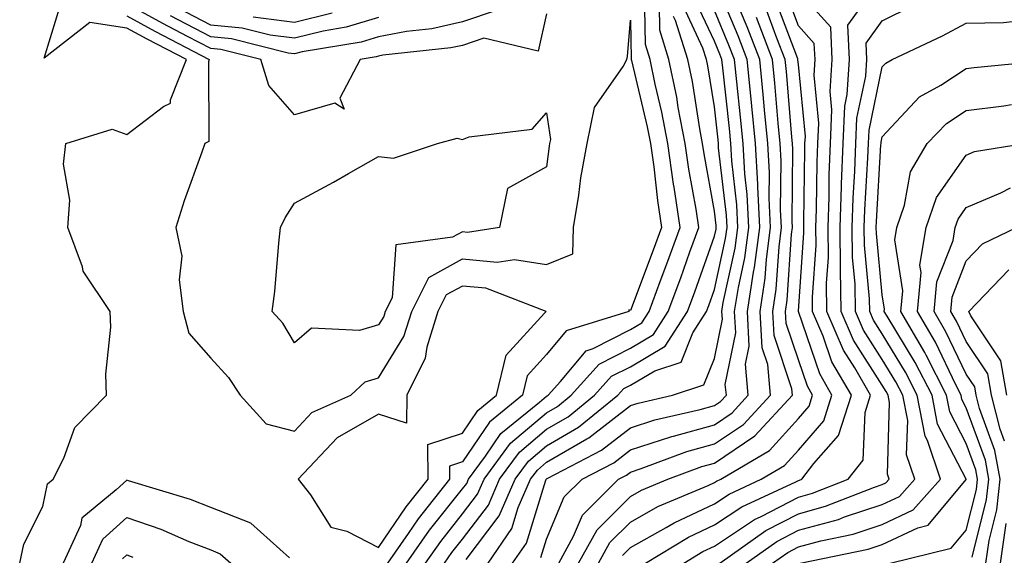
# Model space of a CAD drawing. Units: inches. Extents: x 1008083 to 1010723, y 7250378 to 7253018.
# Drawn here: x 1008435 to 1008553, y 7251423 to 7251487 of the extents above; entities that cross this region are included whole.
import ezdxf

# ---------------------------------------------------------------- set-up
doc = ezdxf.new("R2010")
doc.units = ezdxf.units.IN
doc.header["$MEASUREMENT"] = 0
doc.layers.add('Contour_10087250', color=7, linetype='Continuous', true_color=0x5e3577)

msp = doc.modelspace()

# ---------------------------------------------------------------- linework, layer by layer
at = {"layer": 'Contour_10087250'}
for points in [[(1008497.38, 7251422.59, 3087), (1008498.05, 7251424.8, 3087), (1008500.15, 7251429.82, 3087), (1008502.28, 7251431.92, 3087), (1008506.08, 7251433.89, 3087), (1008508.05, 7251435.43, 3087), (1008512.96, 7251437.01, 3087), (1008513.19, 7251437.06, 3087), (1008518.05, 7251438.41, 3087), (1008520.15, 7251439.82, 3087), (1008522.09, 7251441.92, 3087), (1008521.76, 7251445.63, 3087), (1008522.19, 7251447.78, 3087), (1008521.98, 7251451.92, 3087), (1008522.7, 7251456.57, 3087), (1008522.83, 7251457.14, 3087), (1008523.45, 7251461.92, 3087), (1008523.21, 7251466.76, 3087), (1008523.21, 7251467.08, 3087), (1008522.93, 7251471.92, 3087), (1008522.51, 7251476.38, 3087), (1008522.38, 7251477.59, 3087), (1008521.96, 7251481.92, 3087), (1008520.86, 7251484.73, 3087), (1008518.05, 7251491.46, 3087)], [(1008518.68, 7251421.92, 3080), (1008524.17, 7251425.8, 3080), (1008528.05, 7251427.81, 3080), (1008531.27, 7251428.7, 3080), (1008537.11, 7251430.98, 3080), (1008538.05, 7251431.3, 3080), (1008538.48, 7251431.49, 3080), (1008538.86, 7251431.92, 3080), (1008538.66, 7251432.53, 3080), (1008538.91, 7251441.06, 3080), (1008538.74, 7251441.92, 3080), (1008538.51, 7251442.38, 3080), (1008538.05, 7251443.14, 3080), (1008534.62, 7251448.49, 3080), (1008533.16, 7251451.92, 3080), (1008533.08, 7251456.89, 3080), (1008533.08, 7251456.95, 3080), (1008533.02, 7251461.92, 3080), (1008533.18, 7251466.79, 3080), (1008533.2, 7251467.07, 3080), (1008533.37, 7251471.92, 3080), (1008533.59, 7251476.38, 3080), (1008533.87, 7251477.74, 3080), (1008534.15, 7251481.92, 3080), (1008533.95, 7251486.02, 3080), (1008538.05, 7251491.71, 3080)], [(1008435.3, 7251421.92, 3095), (1008435.78, 7251424.19, 3095), (1008438.05, 7251428.69, 3095), (1008438.61, 7251431.36, 3095), (1008439.28, 7251431.92, 3095), (1008440.56, 7251434.43, 3095), (1008441.87, 7251438.1, 3095), (1008445.65, 7251441.92, 3095), (1008445.54, 7251444.43, 3095), (1008446.17, 7251450.04, 3095), (1008446.06, 7251451.92, 3095), (1008442.84, 7251456.71, 3095), (1008442.76, 7251457.21, 3095), (1008441.05, 7251461.92, 3095), (1008441.28, 7251465.15, 3095), (1008440.5, 7251469.47, 3095), (1008440.81, 7251471.92, 3095), (1008446.33, 7251473.64, 3095), (1008448.05, 7251473, 3095), (1008452.44, 7251476.31, 3095), (1008453.26, 7251476.71, 3095), (1008453.25, 7251477.12, 3095), (1008455.16, 7251481.92, 3095), (1008450.48, 7251484.35, 3095), (1008448.05, 7251485.67, 3095), (1008443.65, 7251486.32, 3095), (1008438.22, 7251482.09, 3095), (1008440.46, 7251489.51, 3095)], [(1008481.37, 7251421.92, 3093), (1008484.11, 7251425.86, 3093), (1008488.05, 7251430.77, 3093), (1008488.55, 7251431.42, 3093), (1008488.76, 7251431.92, 3093), (1008490.79, 7251434.66, 3093), (1008492.62, 7251437.35, 3093), (1008497.23, 7251441.1, 3093), (1008498.05, 7251441.8, 3093), (1008498.13, 7251441.84, 3093), (1008498.23, 7251441.92, 3093), (1008499.7, 7251443.57, 3093), (1008502.76, 7251447.21, 3093), (1008503.62, 7251447.49, 3093), (1008508.05, 7251449.75, 3093), (1008509.42, 7251450.55, 3093), (1008510.29, 7251451.92, 3093), (1008511.6, 7251455.47, 3093), (1008512.4, 7251457.57, 3093), (1008513.98, 7251461.92, 3093), (1008513.25, 7251466.72, 3093), (1008513.19, 7251467.06, 3093), (1008512.5, 7251471.92, 3093), (1008511.79, 7251475.66, 3093), (1008510.99, 7251478.98, 3093), (1008510.38, 7251481.92, 3093), (1008509.83, 7251483.7, 3093), (1008509.73, 7251490.24, 3093)], [(1008491.1, 7251421.92, 3089), (1008493.92, 7251426.05, 3089), (1008494.69, 7251428.56, 3089), (1008496.15, 7251431.92, 3089), (1008496.96, 7251433.01, 3089), (1008498.05, 7251433.94, 3089), (1008502.85, 7251436.72, 3089), (1008503.11, 7251436.86, 3089), (1008508.05, 7251440.71, 3089), (1008508.97, 7251441, 3089), (1008513.04, 7251441.92, 3089), (1008516.8, 7251443.17, 3089), (1008518.05, 7251446.31, 3089), (1008519, 7251450.97, 3089), (1008518.95, 7251451.92, 3089), (1008519.1, 7251452.97, 3089), (1008520.53, 7251459.44, 3089), (1008520.85, 7251461.92, 3089), (1008520.73, 7251464.6, 3089), (1008520.11, 7251469.86, 3089), (1008519.99, 7251471.92, 3089), (1008519.83, 7251473.7, 3089), (1008519.04, 7251480.93, 3089), (1008518.94, 7251481.92, 3089), (1008518.68, 7251482.55, 3089), (1008518.05, 7251484.09, 3089), (1008515.54, 7251489.41, 3089)], [(1008499.5, 7251421.92, 3086), (1008501.26, 7251425.13, 3086), (1008502.32, 7251427.65, 3086), (1008506.63, 7251431.92, 3086), (1008507.56, 7251432.41, 3086), (1008508.05, 7251432.78, 3086), (1008509.32, 7251433.19, 3086), (1008514.76, 7251435.21, 3086), (1008518.05, 7251436.13, 3086), (1008521.52, 7251438.45, 3086), (1008524.73, 7251441.92, 3086), (1008524.4, 7251445.57, 3086), (1008523.72, 7251447.59, 3086), (1008523.5, 7251451.92, 3086), (1008524.1, 7251455.87, 3086), (1008524.25, 7251458.12, 3086), (1008524.75, 7251461.92, 3086), (1008524.57, 7251465.4, 3086), (1008524.6, 7251468.47, 3086), (1008524.41, 7251471.92, 3086), (1008524.03, 7251475.94, 3086), (1008523.87, 7251477.74, 3086), (1008523.47, 7251481.92, 3086), (1008521.96, 7251485.83, 3086), (1008520.37, 7251489.6, 3086)], [(1008509.85, 7251421.92, 3082), (1008514.95, 7251425.02, 3082), (1008518.05, 7251426.47, 3082), (1008521.32, 7251428.65, 3082), (1008527.73, 7251431.6, 3082), (1008528.05, 7251431.76, 3082), (1008528.17, 7251431.8, 3082), (1008528.48, 7251431.92, 3082), (1008529.91, 7251433.78, 3082), (1008532.83, 7251437.14, 3082), (1008534.36, 7251441.92, 3082), (1008532.04, 7251445.91, 3082), (1008531.02, 7251448.95, 3082), (1008529.75, 7251451.92, 3082), (1008529.73, 7251453.6, 3082), (1008530.17, 7251459.8, 3082), (1008530.14, 7251461.92, 3082), (1008530.22, 7251464.09, 3082), (1008530.27, 7251469.7, 3082), (1008530.35, 7251471.92, 3082), (1008530.47, 7251474.34, 3082), (1008529.92, 7251480.05, 3082), (1008530.04, 7251481.92, 3082), (1008529.94, 7251483.81, 3082), (1008528.05, 7251485.93, 3082), (1008526.42, 7251490.29, 3082)], [(1008514.41, 7251421.92, 3081), (1008516.67, 7251423.3, 3081), (1008518.05, 7251423.94, 3081), (1008522.84, 7251427.13, 3081), (1008523.61, 7251427.48, 3081), (1008528.05, 7251429.79, 3081), (1008529.72, 7251430.25, 3081), (1008533.99, 7251431.92, 3081), (1008535.76, 7251434.21, 3081), (1008536.01, 7251439.88, 3081), (1008536.66, 7251441.92, 3081), (1008534.77, 7251445.2, 3081), (1008533.42, 7251447.29, 3081), (1008531.45, 7251451.92, 3081), (1008531.4, 7251455.27, 3081), (1008531.62, 7251458.35, 3081), (1008531.58, 7251461.92, 3081), (1008531.7, 7251465.57, 3081), (1008531.73, 7251468.24, 3081), (1008531.86, 7251471.92, 3081), (1008532.05, 7251475.92, 3081), (1008531.84, 7251478.13, 3081), (1008532.09, 7251481.92, 3081), (1008531.91, 7251485.78, 3081), (1008528.05, 7251490.07, 3081)], [(1008498.05, 7251487.38, 3093), (1008497.07, 7251482.9, 3093), (1008490.59, 7251484.46, 3093), (1008488.05, 7251483.61, 3093), (1008486.67, 7251483.3, 3093), (1008478.56, 7251482.43, 3093), (1008478.05, 7251482.33, 3093), (1008477.74, 7251482.23, 3093), (1008475.87, 7251481.92, 3093), (1008473.44, 7251477.31, 3093), (1008473.95, 7251476.02, 3093), (1008472.84, 7251476.71, 3093), (1008468.05, 7251475.34, 3093), (1008464.96, 7251478.83, 3093), (1008464.01, 7251481.92, 3093), (1008459.25, 7251483.12, 3093), (1008458.05, 7251483.23, 3093), (1008455.29, 7251484.68, 3093), (1008452.35, 7251486.22, 3093), (1008448.05, 7251488.54, 3093)], [(1008483.63, 7251421.92, 3092), (1008485.45, 7251424.52, 3092), (1008488.05, 7251427.78, 3092), (1008489.83, 7251430.14, 3092), (1008490.61, 7251431.92, 3092), (1008493.77, 7251436.2, 3092), (1008498.05, 7251439.83, 3092), (1008499.37, 7251440.6, 3092), (1008501, 7251441.92, 3092), (1008504.33, 7251445.64, 3092), (1008508.05, 7251447.54, 3092), (1008510.81, 7251449.16, 3092), (1008512.56, 7251451.92, 3092), (1008514.05, 7251455.92, 3092), (1008515.14, 7251459.01, 3092), (1008516.19, 7251461.92, 3092), (1008515.86, 7251464.11, 3092), (1008515, 7251468.87, 3092), (1008514.57, 7251471.92, 3092), (1008513.75, 7251476.22, 3092), (1008513.56, 7251477.43, 3092), (1008512.63, 7251481.92, 3092), (1008511.54, 7251485.41, 3092), (1008511.49, 7251488.48, 3092)], [(1008488.47, 7251422.34, 3090), (1008492.41, 7251427.56, 3090), (1008494.3, 7251431.92, 3090), (1008495.9, 7251434.07, 3090), (1008498.05, 7251435.9, 3090), (1008501.86, 7251438.11, 3090), (1008506.55, 7251441.92, 3090), (1008507.26, 7251442.71, 3090), (1008508.05, 7251443.11, 3090), (1008510.95, 7251444.82, 3090), (1008514.1, 7251445.87, 3090), (1008515.49, 7251449.36, 3090), (1008517.11, 7251451.92, 3090), (1008517.37, 7251452.6, 3090), (1008518.05, 7251454.53, 3090), (1008519.38, 7251460.59, 3090), (1008519.55, 7251461.92, 3090), (1008519.49, 7251463.36, 3090), (1008518.55, 7251471.42, 3090), (1008518.52, 7251471.92, 3090), (1008518.48, 7251472.35, 3090), (1008518.05, 7251476.29, 3090), (1008517.28, 7251481.15, 3090), (1008517.12, 7251481.92, 3090), (1008516.69, 7251483.28, 3090), (1008514.37, 7251488.24, 3090)], [(1008507.12, 7251422.85, 3083), (1008508.05, 7251423.77, 3083), (1008512.3, 7251426.17, 3083), (1008513.24, 7251426.73, 3083), (1008518.05, 7251428.99, 3083), (1008519.81, 7251430.16, 3083), (1008523.62, 7251431.92, 3083), (1008526.4, 7251433.57, 3083), (1008528.05, 7251435.39, 3083), (1008531.08, 7251438.89, 3083), (1008532.05, 7251441.92, 3083), (1008530.59, 7251444.46, 3083), (1008528.05, 7251451.91, 3083), (1008528.05, 7251451.95, 3083), (1008528.71, 7251461.26, 3083), (1008528.7, 7251461.92, 3083), (1008528.72, 7251462.59, 3083), (1008528.81, 7251471.16, 3083), (1008528.84, 7251471.92, 3083), (1008528.88, 7251472.75, 3083), (1008528.05, 7251481.31, 3083), (1008528, 7251481.87, 3083), (1008528, 7251481.92, 3083), (1008527.97, 7251482, 3083), (1008525.3, 7251489.17, 3083)], [(1008521.83, 7251421.92, 3079), (1008525.47, 7251424.5, 3079), (1008528.05, 7251425.84, 3079), (1008532.83, 7251427.14, 3079), (1008533.56, 7251427.43, 3079), (1008538.05, 7251428.91, 3079), (1008540.09, 7251429.88, 3079), (1008541.93, 7251431.92, 3079), (1008540.94, 7251434.81, 3079), (1008541.07, 7251438.9, 3079), (1008540.48, 7251441.92, 3079), (1008539.66, 7251443.53, 3079), (1008538.05, 7251446.19, 3079), (1008535.81, 7251449.68, 3079), (1008534.86, 7251451.92, 3079), (1008534.81, 7251455.16, 3079), (1008534.5, 7251458.37, 3079), (1008534.46, 7251461.92, 3079), (1008534.57, 7251465.4, 3079), (1008534.77, 7251468.64, 3079), (1008534.89, 7251471.92, 3079), (1008535.03, 7251474.94, 3079), (1008536.08, 7251479.95, 3079), (1008536.21, 7251481.92, 3079), (1008536.12, 7251483.85, 3079), (1008538.05, 7251486.54, 3079), (1008541.65, 7251488.32, 3079)], [(1008448.05, 7251487.11, 3094), (1008451.41, 7251485.28, 3094), (1008457.88, 7251481.92, 3094), (1008457.78, 7251481.65, 3094), (1008457.82, 7251472.15, 3094), (1008457.36, 7251471.92, 3094), (1008457.01, 7251470.88, 3094), (1008454.9, 7251465.07, 3094), (1008453.9, 7251461.92, 3094), (1008454.62, 7251458.49, 3094), (1008454.3, 7251455.67, 3094), (1008454.75, 7251451.92, 3094), (1008455.46, 7251449.33, 3094), (1008458.05, 7251446.34, 3094), (1008460.16, 7251444.03, 3094), (1008461.54, 7251441.92, 3094), (1008464.64, 7251438.51, 3094), (1008468.05, 7251437.65, 3094), (1008470.09, 7251439.88, 3094), (1008474.76, 7251441.92, 3094), (1008476.45, 7251443.52, 3094), (1008478.05, 7251444, 3094), (1008481.05, 7251448.92, 3094), (1008481.99, 7251451.92, 3094), (1008484.02, 7251455.95, 3094), (1008488.05, 7251458.16, 3094), (1008492.18, 7251457.79, 3094), (1008494.23, 7251458.1, 3094), (1008498.05, 7251457.5, 3094), (1008501.2, 7251458.77, 3094), (1008501.26, 7251461.92, 3094), (1008501.9, 7251465.77, 3094), (1008502.15, 7251467.82, 3094), (1008502.89, 7251471.92, 3094), (1008503.75, 7251476.22, 3094), (1008507.2, 7251481.07, 3094), (1008507.62, 7251481.92, 3094), (1008507.69, 7251482.28, 3094), (1008508.05, 7251486.62, 3094), (1008508.12, 7251481.99, 3094), (1008508.14, 7251481.92, 3094), (1008508.16, 7251481.81, 3094), (1008510.05, 7251473.92, 3094), (1008510.43, 7251471.92, 3094), (1008510.82, 7251469.15, 3094), (1008511.27, 7251465.14, 3094), (1008511.75, 7251461.92, 3094), (1008510.77, 7251459.2, 3094), (1008508.05, 7251452.04, 3094), (1008507.85, 7251452.12, 3094), (1008507.86, 7251451.92, 3094), (1008500.39, 7251449.58, 3094), (1008498.05, 7251446.77, 3094), (1008495.73, 7251444.24, 3094), (1008495.18, 7251441.92, 3094), (1008491.24, 7251438.73, 3094), (1008488.05, 7251434.01, 3094), (1008486.48, 7251433.49, 3094), (1008486.49, 7251431.92, 3094), (1008482.77, 7251427.2, 3094), (1008481.57, 7251425.44, 3094), (1008479.1, 7251421.92, 3094)], [(1008492.18, 7251487.79, 3092), (1008488.05, 7251486.41, 3092), (1008484.39, 7251485.58, 3092), (1008481.39, 7251485.26, 3092), (1008478.05, 7251484.63, 3092), (1008475.97, 7251484, 3092), (1008468.95, 7251482.82, 3092), (1008468.05, 7251482.6, 3092), (1008467.28, 7251482.69, 3092), (1008460.53, 7251484.4, 3092), (1008458.05, 7251484.63, 3092), (1008453.27, 7251487.14, 3092)], [(1008478.05, 7251486.94, 3091), (1008474.19, 7251485.78, 3091), (1008471.44, 7251485.31, 3091), (1008468.05, 7251484.48, 3091), (1008465.14, 7251484.83, 3091), (1008461.8, 7251485.67, 3091), (1008458.05, 7251486.02, 3091), (1008454.18, 7251488.05, 3091)], [(1008472.52, 7251487.45, 3090), (1008468.05, 7251486.34, 3090), (1008463.09, 7251486.96, 3090)], [(1008485.89, 7251421.92, 3091), (1008486.78, 7251423.19, 3091), (1008488.05, 7251424.78, 3091), (1008491.12, 7251428.85, 3091), (1008492.45, 7251431.92, 3091), (1008494.84, 7251435.13, 3091), (1008498.05, 7251437.87, 3091), (1008500.62, 7251439.35, 3091), (1008503.77, 7251441.92, 3091), (1008505.79, 7251444.18, 3091), (1008508.05, 7251445.33, 3091), (1008512.2, 7251447.77, 3091), (1008514.84, 7251451.92, 3091), (1008515.71, 7251454.26, 3091), (1008518.05, 7251460.88, 3091), (1008518.24, 7251461.73, 3091), (1008518.26, 7251461.92, 3091), (1008518.26, 7251462.13, 3091), (1008518.05, 7251463.84, 3091), (1008516.82, 7251470.69, 3091), (1008516.64, 7251471.92, 3091), (1008516.31, 7251473.66, 3091), (1008515.42, 7251479.29, 3091), (1008514.88, 7251481.92, 3091), (1008513.42, 7251486.55, 3091), (1008513.19, 7251487.06, 3091)], [(1008494, 7251421.92, 3088), (1008495.65, 7251424.32, 3088), (1008497.95, 7251431.82, 3088), (1008497.99, 7251431.92, 3088), (1008498.05, 7251431.98, 3088), (1008498.19, 7251432.06, 3088), (1008504.59, 7251435.38, 3088), (1008508.05, 7251438.06, 3088), (1008510.97, 7251439, 3088), (1008516.35, 7251440.22, 3088), (1008518.05, 7251440.69, 3088), (1008518.78, 7251441.19, 3088), (1008519.47, 7251441.92, 3088), (1008519.35, 7251443.22, 3088), (1008520.6, 7251449.37, 3088), (1008520.46, 7251451.92, 3088), (1008520.9, 7251454.77, 3088), (1008521.67, 7251458.3, 3088), (1008522.15, 7251461.92, 3088), (1008521.96, 7251465.83, 3088), (1008521.67, 7251468.3, 3088), (1008521.47, 7251471.92, 3088), (1008521.17, 7251475.04, 3088), (1008520.71, 7251479.26, 3088), (1008520.44, 7251481.92, 3088), (1008519.78, 7251483.65, 3088), (1008518.05, 7251487.77, 3088)], [(1008504.24, 7251421.92, 3084), (1008505.59, 7251424.38, 3084), (1008508.05, 7251426.81, 3084), (1008511.31, 7251428.66, 3084), (1008517.3, 7251431.17, 3084), (1008518.05, 7251431.52, 3084), (1008518.28, 7251431.69, 3084), (1008518.8, 7251431.92, 3084), (1008524.61, 7251435.36, 3084), (1008528.05, 7251439.15, 3084), (1008529.34, 7251440.63, 3084), (1008529.75, 7251441.92, 3084), (1008529.12, 7251442.99, 3084), (1008528.05, 7251446.16, 3084), (1008526.6, 7251450.47, 3084), (1008526.53, 7251451.92, 3084), (1008526.73, 7251453.24, 3084), (1008527.24, 7251461.11, 3084), (1008527.35, 7251461.92, 3084), (1008527.31, 7251462.66, 3084), (1008527.39, 7251471.26, 3084), (1008527.35, 7251471.92, 3084), (1008527.28, 7251472.69, 3084), (1008526.62, 7251480.49, 3084), (1008526.49, 7251481.92, 3084), (1008525.5, 7251484.47, 3084), (1008524.17, 7251488.04, 3084)], [(1008501.87, 7251421.92, 3085), (1008504.07, 7251425.9, 3085), (1008508.05, 7251429.87, 3085), (1008509.36, 7251430.61, 3085), (1008512.49, 7251431.92, 3085), (1008516.55, 7251433.42, 3085), (1008518.05, 7251433.84, 3085), (1008522.88, 7251437.09, 3085), (1008527.36, 7251441.92, 3085), (1008527.29, 7251442.68, 3085), (1008525.16, 7251449.03, 3085), (1008525.01, 7251451.92, 3085), (1008525.42, 7251454.55, 3085), (1008525.75, 7251459.62, 3085), (1008526.05, 7251461.92, 3085), (1008525.94, 7251464.03, 3085), (1008525.99, 7251469.86, 3085), (1008525.87, 7251471.92, 3085), (1008525.65, 7251474.32, 3085), (1008525.25, 7251479.12, 3085), (1008524.97, 7251481.92, 3085), (1008523.05, 7251486.92, 3085)], [(1008524.97, 7251421.92, 3078), (1008526.78, 7251423.19, 3078), (1008528.05, 7251423.85, 3078), (1008530.72, 7251424.59, 3078), (1008534.58, 7251425.39, 3078), (1008538.05, 7251426.53, 3078), (1008541.71, 7251428.26, 3078), (1008544.99, 7251431.92, 3078), (1008543.42, 7251436.55, 3078), (1008543.17, 7251437.04, 3078), (1008542.22, 7251441.92, 3078), (1008540.81, 7251444.68, 3078), (1008538.05, 7251449.24, 3078), (1008537.01, 7251450.88, 3078), (1008536.56, 7251451.92, 3078), (1008536.54, 7251453.43, 3078), (1008535.92, 7251459.79, 3078), (1008535.89, 7251461.92, 3078), (1008535.96, 7251464.01, 3078), (1008536.33, 7251470.2, 3078), (1008536.39, 7251471.92, 3078), (1008536.47, 7251473.5, 3078), (1008538.05, 7251481.04, 3078), (1008538.48, 7251481.49, 3078), (1008539.24, 7251481.92, 3078), (1008545.21, 7251484.76, 3078), (1008548.05, 7251486.25, 3078), (1008552.47, 7251486.34, 3078), (1008553.52, 7251486.45, 3078)], [(1008528.28, 7251421.92, 3077), (1008536.38, 7251423.59, 3077), (1008538.05, 7251424.15, 3077), (1008542.27, 7251426.14, 3077), (1008543.52, 7251426.45, 3077), (1008548.05, 7251431.9, 3077), (1008548.05, 7251431.92, 3077), (1008544.62, 7251438.49, 3077), (1008543.97, 7251441.92, 3077), (1008541.97, 7251445.84, 3077), (1008538.63, 7251451.34, 3077), (1008538.29, 7251451.92, 3077), (1008538.32, 7251452.19, 3077), (1008538.05, 7251453.9, 3077), (1008537.34, 7251461.21, 3077), (1008537.33, 7251461.92, 3077), (1008537.36, 7251462.61, 3077), (1008537.89, 7251471.76, 3077), (1008537.9, 7251471.92, 3077), (1008537.91, 7251472.06, 3077), (1008538.05, 7251472.73, 3077), (1008542.49, 7251477.48, 3077), (1008545.01, 7251478.88, 3077), (1008548.05, 7251480.85, 3077), (1008549, 7251480.97, 3077), (1008557.97, 7251481.84, 3077)], [(1008539, 7251421.92, 3076), (1008546.27, 7251423.7, 3076), (1008548.05, 7251425.84, 3076), (1008549.26, 7251430.71, 3076), (1008549.4, 7251431.92, 3076), (1008549.19, 7251433.06, 3076), (1008548.05, 7251436.19, 3076), (1008546.09, 7251439.96, 3076), (1008545.71, 7251441.92, 3076), (1008543.26, 7251446.71, 3076), (1008543.13, 7251447, 3076), (1008540.27, 7251451.92, 3076), (1008540.5, 7251454.37, 3076), (1008539.54, 7251460.43, 3076), (1008539.79, 7251461.92, 3076), (1008540.71, 7251464.58, 3076), (1008541.41, 7251468.56, 3076), (1008543.41, 7251471.92, 3076), (1008545.68, 7251474.29, 3076), (1008548.05, 7251475.83, 3076), (1008552.54, 7251476.41, 3076), (1008553.42, 7251476.55, 3076)], [(1008548.76, 7251422.63, 3075), (1008550.47, 7251429.5, 3075), (1008550.75, 7251431.92, 3075), (1008550.33, 7251434.2, 3075), (1008548.05, 7251440.44, 3075), (1008547.54, 7251441.41, 3075), (1008547.44, 7251441.92, 3075), (1008546.81, 7251443.16, 3075), (1008544.38, 7251448.25, 3075), (1008542.25, 7251451.92, 3075), (1008542.67, 7251456.54, 3075), (1008542.53, 7251457.44, 3075), (1008543.26, 7251461.92, 3075), (1008544.5, 7251465.47, 3075), (1008548.05, 7251470.54, 3075), (1008549.02, 7251470.95, 3075), (1008554.94, 7251471.92, 3075)], [(1008550.38, 7251421.92, 3074), (1008550.77, 7251424.64, 3074), (1008551.68, 7251428.29, 3074), (1008552.08, 7251431.92, 3074), (1008551.46, 7251435.33, 3074), (1008549.64, 7251440.33, 3074), (1008549.24, 7251441.92, 3074), (1008549.07, 7251442.94, 3074), (1008548.05, 7251444.44, 3074), (1008545.63, 7251449.5, 3074), (1008544.22, 7251451.92, 3074), (1008544.54, 7251455.43, 3074), (1008546.48, 7251460.35, 3074), (1008546.73, 7251461.92, 3074), (1008547.07, 7251462.9, 3074), (1008548.05, 7251464.3, 3074), (1008552.18, 7251466.05, 3074), (1008553.32, 7251466.65, 3074)], [(1008552.59, 7251436.46, 3073), (1008552.07, 7251437.9, 3073), (1008551.07, 7251441.92, 3073), (1008550.62, 7251444.49, 3073), (1008548.05, 7251448.31, 3073), (1008546.88, 7251450.75, 3073), (1008546.2, 7251451.92, 3073), (1008546.36, 7251453.61, 3073), (1008548.05, 7251457.94, 3073), (1008549.99, 7251459.98, 3073), (1008554.02, 7251461.92, 3073)], [(1008552.89, 7251441.92, 3072), (1008552.17, 7251446.04, 3072), (1008548.58, 7251451.39, 3072), (1008548.34, 7251451.92, 3072), (1008553.12, 7251456.85, 3072)], [(1008467.42, 7251422.55, 3094), (1008462.83, 7251426.7, 3094), (1008458.05, 7251428.56, 3094), (1008455.64, 7251429.51, 3094), (1008448.25, 7251431.72, 3094), (1008448.05, 7251431.79, 3094), (1008446.78, 7251430.65, 3094), (1008442.7, 7251427.27, 3094), (1008442.52, 7251426.39, 3094), (1008440.49, 7251421.92, 3094)], [(1008443.89, 7251421.92, 3093), (1008445.19, 7251424.78, 3093), (1008448.05, 7251427.35, 3093), (1008452.09, 7251425.96, 3093), (1008455.46, 7251424.51, 3093), (1008458.05, 7251423.5, 3093), (1008459.18, 7251423.05, 3093), (1008460.44, 7251421.92, 3093)], [(1008552.11, 7251421.92, 3073), (1008552.79, 7251426.66, 3073)], [(1008447.53, 7251422.44, 3092), (1008448.05, 7251422.9, 3092), (1008448.78, 7251422.65, 3092)]]:
    msp.add_polyline3d(points, dxfattribs=at)
for points in [[(1008478.05, 7251450.32, 3093), (1008475.76, 7251449.63, 3093), (1008470.04, 7251449.93, 3093), (1008468.05, 7251448.16, 3093), (1008466.64, 7251450.51, 3093), (1008465.38, 7251451.92, 3093), (1008465.68, 7251454.29, 3093), (1008466.16, 7251460.03, 3093), (1008466.38, 7251461.92, 3093), (1008466.91, 7251463.06, 3093), (1008468.05, 7251464.81, 3093), (1008472.67, 7251467.3, 3093), (1008474.48, 7251468.35, 3093), (1008478.05, 7251470.37, 3093), (1008479.82, 7251470.15, 3093), (1008485.05, 7251471.92, 3093), (1008487.42, 7251472.55, 3093), (1008488.05, 7251472.39, 3093), (1008488.83, 7251472.7, 3093), (1008496.36, 7251473.61, 3093), (1008498.05, 7251475.56, 3093), (1008498.51, 7251472.38, 3093), (1008498.41, 7251471.92, 3093), (1008498.36, 7251471.61, 3093), (1008498.05, 7251469.12, 3093), (1008493.42, 7251466.55, 3093), (1008492.45, 7251461.92, 3093), (1008488.64, 7251461.33, 3093), (1008488.05, 7251461.38, 3093), (1008486.87, 7251460.74, 3093), (1008480.11, 7251459.86, 3093), (1008479.66, 7251453.53, 3093), (1008478.84, 7251451.92, 3093), (1008478.66, 7251451.31, 3093)], [(1008478.05, 7251423.8, 3095), (1008481.35, 7251428.62, 3095), (1008483.94, 7251431.92, 3095), (1008483.92, 7251436.05, 3095), (1008488.05, 7251437.41, 3095), (1008489.88, 7251440.09, 3095), (1008492.11, 7251441.92, 3095), (1008493.25, 7251446.72, 3095), (1008497.82, 7251451.69, 3095), (1008498.01, 7251451.92, 3095), (1008490.81, 7251454.68, 3095), (1008488.05, 7251454.94, 3095), (1008486.1, 7251453.87, 3095), (1008485.12, 7251451.92, 3095), (1008483.8, 7251447.67, 3095), (1008483.61, 7251446.36, 3095), (1008481.41, 7251441.92, 3095), (1008481.37, 7251438.6, 3095), (1008478.05, 7251439.67, 3095), (1008473.12, 7251436.85, 3095), (1008468.47, 7251431.92, 3095), (1008469.92, 7251430.05, 3095), (1008472.34, 7251426.21, 3095), (1008474.25, 7251425.72, 3095)]]:
    msp.add_polyline3d(points, close=True, dxfattribs=at)

doc.saveas('drawing.dxf')
